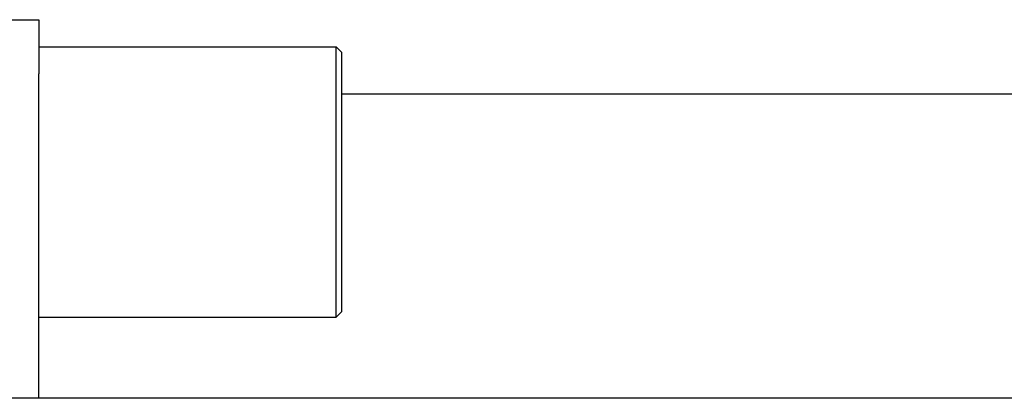
# Model space of a CAD drawing. Extents: x -25.9 to 25.9, y -15.4 to 15.4.
# Drawn here: x -9.2 to -8.3, y 12.4 to 12.8 of the extents above; entities that cross this region are included whole.
import ezdxf

# ---------------------------------------------------------------- set-up
doc = ezdxf.new("R2010")
doc.units = 0
doc.layers.get('0').update_dxf_attribs({"linetype": 'CONTINUOUS'})

msp = doc.modelspace()

# ---------------------------------------------------------------- linework, layer by layer
at = {"color": 0}
for points in [[(-9.2636, 12.7634), (-9.2236, 12.7634)], [(-9.2636, 12.7634), (-9.2236, 12.7634)], [(-9.2636, 12.7634), (-9.2236, 12.7634)], [(-9.2636, 12.7634), (-9.2236, 12.7634)], [(-9.2636, 12.7634), (-9.2236, 12.7634)], [(-9.2636, 12.7634), (-9.2236, 12.7634)], [(-9.2636, 12.7634), (-9.2236, 12.7634)], [(-9.2636, 12.7634), (-9.2236, 12.7634)], [(-9.2636, 12.7634), (-9.2236, 12.7634)], [(-9.2636, 12.7634), (-9.2236, 12.7634)], [(-9.2636, 12.7634), (-9.2236, 12.7634)], [(-9.2636, 12.7634), (-9.2236, 12.7634)], [(-9.2636, 12.7634), (-9.2236, 12.7634)], [(-9.2636, 12.7634), (-9.2236, 12.7634)], [(-9.2636, 12.7634), (-9.2236, 12.7634)], [(-9.2636, 12.7634), (-9.2236, 12.7634)], [(-9.2636, 12.7634), (-9.2236, 12.7634)], [(-9.2636, 12.7634), (-9.2236, 12.7634)], [(-9.2636, 12.7634), (-9.2236, 12.7634)], [(-9.2636, 12.7634), (-9.2236, 12.7634)], [(-9.2636, 12.7634), (-9.2236, 12.7634)], [(-9.2236, 12.7634), (-9.2236, 12.7634)], [(-9.2236, 12.7634), (-9.2236, 12.7634)], [(-9.2236, 12.7634), (-9.2236, 12.7134)], [(-9.2236, 12.7634), (-9.2236, 12.7134)], [(-9.2236, 12.7634), (-9.2236, 12.7134)], [(-9.2236, 12.7634), (-9.2236, 12.7134)], [(-9.2236, 12.7634), (-9.2236, 12.7134)], [(-9.2236, 12.7634), (-9.2236, 12.7134)], [(-9.2236, 12.7634), (-9.2236, 12.7134)], [(-9.2236, 12.7634), (-9.2236, 12.7134)], [(-9.2236, 12.7634), (-9.2236, 12.7134)], [(-9.2236, 12.7634), (-9.2236, 12.7134)], [(-9.2236, 12.7634), (-9.2236, 12.7134)], [(-9.2236, 12.7634), (-9.2236, 12.7134)], [(-9.2236, 12.7634), (-9.2236, 12.7134)], [(-9.2236, 12.7634), (-9.2236, 12.7134)], [(-9.2236, 12.7634), (-9.2236, 12.7134)], [(-9.2236, 12.7634), (-9.2236, 12.7134)], [(-9.2236, 12.7634), (-9.2236, 12.7134)], [(-9.2236, 12.7634), (-9.2236, 12.7134)], [(-9.2236, 12.7634), (-9.2236, 12.7134)], [(-9.2236, 12.7634), (-9.2236, 12.7134)], [(-9.2236, 12.7634), (-9.2236, 12.7134)], [(-9.2236, 12.7384), (-9.2236, 12.7384)], [(-9.2236, 12.7384), (-8.9486, 12.7384)], [(-9.2236, 12.7384), (-8.9486, 12.7384)], [(-9.2236, 12.7384), (-8.9486, 12.7384)], [(-9.2236, 12.7384), (-8.9486, 12.7384)], [(-9.2236, 12.7384), (-8.9486, 12.7384)], [(-9.2236, 12.7384), (-8.9486, 12.7384)], [(-9.2236, 12.7384), (-8.9486, 12.7384)], [(-9.2236, 12.7384), (-8.9486, 12.7384)], [(-9.2236, 12.7384), (-8.9486, 12.7384)], [(-9.2236, 12.7384), (-8.9486, 12.7384)], [(-9.2236, 12.7384), (-8.9486, 12.7384)], [(-9.2236, 12.7384), (-8.9486, 12.7384)], [(-9.2236, 12.7384), (-8.9486, 12.7384)], [(-9.2236, 12.7384), (-8.9486, 12.7384)], [(-9.2236, 12.7384), (-8.9486, 12.7384)], [(-9.2236, 12.7384), (-8.9486, 12.7384)], [(-9.2236, 12.7384), (-8.9486, 12.7384)], [(-9.2236, 12.7384), (-8.9486, 12.7384)], [(-9.2236, 12.7384), (-8.9486, 12.7384)], [(-9.2236, 12.7384), (-8.9486, 12.7384)], [(-9.2236, 12.7384), (-8.9486, 12.7384)], [(-8.9486, 12.7384), (-8.9486, 12.7384)], [(-8.9486, 12.7384), (-8.9486, 12.7384)], [(-8.9486, 12.4884), (-8.9486, 12.7384)], [(-8.9486, 12.4884), (-8.9486, 12.7384)], [(-8.9486, 12.4884), (-8.9486, 12.7384)], [(-8.9486, 12.4884), (-8.9486, 12.7384)], [(-8.9486, 12.4884), (-8.9486, 12.7384)], [(-8.9486, 12.4884), (-8.9486, 12.7384)], [(-8.9486, 12.4884), (-8.9486, 12.7384)], [(-8.9486, 12.4884), (-8.9486, 12.7384)], [(-8.9486, 12.4884), (-8.9486, 12.7384)], [(-8.9486, 12.4884), (-8.9486, 12.7384)], [(-8.9486, 12.4884), (-8.9486, 12.7384)], [(-8.9486, 12.4884), (-8.9486, 12.7384)], [(-8.9486, 12.4884), (-8.9486, 12.7384)], [(-8.9486, 12.4884), (-8.9486, 12.7384)], [(-8.9486, 12.4884), (-8.9486, 12.7384)], [(-8.9486, 12.4884), (-8.9486, 12.7384)], [(-8.9486, 12.4884), (-8.9486, 12.7384)], [(-8.9486, 12.4884), (-8.9486, 12.7384)], [(-8.9486, 12.4884), (-8.9486, 12.7384)], [(-8.9486, 12.4884), (-8.9486, 12.7384)], [(-8.9486, 12.4884), (-8.9486, 12.7384)], [(-8.9486, 12.7384), (-8.9486, 12.7384)], [(-8.9486, 12.7384), (-8.9436, 12.7334)], [(-8.9486, 12.7384), (-8.9436, 12.7334)], [(-8.9486, 12.7384), (-8.9436, 12.7334)], [(-8.9486, 12.7384), (-8.9436, 12.7334)], [(-8.9486, 12.7384), (-8.9436, 12.7334)], [(-8.9486, 12.7384), (-8.9436, 12.7334)], [(-8.9486, 12.7384), (-8.9436, 12.7334)], [(-8.9486, 12.7384), (-8.9436, 12.7334)], [(-8.9486, 12.7384), (-8.9436, 12.7334)], [(-8.9486, 12.7384), (-8.9436, 12.7334)], [(-8.9486, 12.7384), (-8.9436, 12.7334)], [(-8.9486, 12.7384), (-8.9436, 12.7334)], [(-8.9486, 12.7384), (-8.9436, 12.7334)], [(-8.9486, 12.7384), (-8.9436, 12.7334)], [(-8.9486, 12.7384), (-8.9436, 12.7334)], [(-8.9486, 12.7384), (-8.9436, 12.7334)], [(-8.9486, 12.7384), (-8.9436, 12.7334)], [(-8.9486, 12.7384), (-8.9436, 12.7334)], [(-8.9486, 12.7384), (-8.9436, 12.7334)], [(-8.9486, 12.7384), (-8.9436, 12.7334)], [(-8.9486, 12.7384), (-8.9436, 12.7334)], [(-8.9436, 12.7334), (-8.9436, 12.7334)], [(-8.9436, 12.7334), (-8.9436, 12.4934)], [(-8.9436, 12.7334), (-8.9436, 12.4934)], [(-8.9436, 12.7334), (-8.9436, 12.4934)], [(-8.9436, 12.7334), (-8.9436, 12.4934)], [(-8.9436, 12.7334), (-8.9436, 12.4934)], [(-8.9436, 12.7334), (-8.9436, 12.4934)], [(-8.9436, 12.7334), (-8.9436, 12.4934)], [(-8.9436, 12.7334), (-8.9436, 12.4934)], [(-8.9436, 12.7334), (-8.9436, 12.4934)], [(-8.9436, 12.7334), (-8.9436, 12.4934)], [(-8.9436, 12.7334), (-8.9436, 12.4934)], [(-8.9436, 12.7334), (-8.9436, 12.4934)], [(-8.9436, 12.7334), (-8.9436, 12.4934)], [(-8.9436, 12.7334), (-8.9436, 12.4934)], [(-8.9436, 12.7334), (-8.9436, 12.4934)], [(-8.9436, 12.7334), (-8.9436, 12.4934)], [(-8.9436, 12.7334), (-8.9436, 12.4934)], [(-8.9436, 12.7334), (-8.9436, 12.4934)], [(-8.9436, 12.7334), (-8.9436, 12.4934)], [(-8.9436, 12.7334), (-8.9436, 12.4934)], [(-8.9436, 12.7334), (-8.9436, 12.4934)], [(-8.9436, 12.7334), (-8.9436, 12.7334)], [(-9.2236, 12.7134), (-9.2236, 12.7134)], [(-9.2236, 12.7134), (-9.2236, 12.7134)], [(-9.2236, 12.4134), (-9.2236, 12.7134)], [(-9.2236, 12.4134), (-9.2236, 12.7134)], [(-9.2236, 12.4134), (-9.2236, 12.7134)], [(-9.2236, 12.4134), (-9.2236, 12.7134)], [(-9.2236, 12.4134), (-9.2236, 12.7134)], [(-9.2236, 12.4134), (-9.2236, 12.7134)], [(-9.2236, 12.4134), (-9.2236, 12.7134)], [(-9.2236, 12.4134), (-9.2236, 12.7134)], [(-9.2236, 12.4134), (-9.2236, 12.7134)], [(-9.2236, 12.4134), (-9.2236, 12.7134)], [(-9.2236, 12.4134), (-9.2236, 12.7134)], [(-9.2236, 12.4134), (-9.2236, 12.7134)], [(-9.2236, 12.4134), (-9.2236, 12.7134)], [(-9.2236, 12.4134), (-9.2236, 12.7134)], [(-9.2236, 12.4134), (-9.2236, 12.7134)], [(-9.2236, 12.4134), (-9.2236, 12.7134)], [(-9.2236, 12.4134), (-9.2236, 12.7134)], [(-9.2236, 12.4134), (-9.2236, 12.7134)], [(-9.2236, 12.4134), (-9.2236, 12.7134)], [(-9.2236, 12.4134), (-9.2236, 12.7134)], [(-9.2236, 12.4134), (-9.2236, 12.7134)], [(-8.9436, 12.6949), (-8.9436, 12.6949)], [(-8.9436, 12.6949), (-1.0736, 12.6949)], [(-8.9436, 12.6949), (-1.0736, 12.6949)], [(-8.9436, 12.6949), (-1.0736, 12.6949)], [(-8.9436, 12.6949), (-1.0736, 12.6949)], [(-8.9436, 12.6949), (-1.0736, 12.6949)], [(-8.9436, 12.6949), (-1.0736, 12.6949)], [(-8.9436, 12.6949), (-1.0736, 12.6949)], [(-8.9436, 12.6949), (-1.0736, 12.6949)], [(-8.9436, 12.6949), (-1.0736, 12.6949)], [(-8.9436, 12.6949), (-1.0736, 12.6949)], [(-8.9436, 12.6949), (-1.0736, 12.6949)], [(-8.9436, 12.6949), (-1.0736, 12.6949)], [(-8.9436, 12.6949), (-1.0736, 12.6949)], [(-8.9436, 12.6949), (-1.0736, 12.6949)], [(-8.9436, 12.6949), (-1.0736, 12.6949)], [(-8.9436, 12.6949), (-1.0736, 12.6949)], [(-8.9436, 12.6949), (-1.0736, 12.6949)], [(-8.9436, 12.6949), (-1.0736, 12.6949)], [(-8.9436, 12.6949), (-1.0736, 12.6949)], [(-8.9436, 12.6949), (-1.0736, 12.6949)], [(-8.9436, 12.6949), (-1.0736, 12.6949)], [(-9.2236, 12.4884), (-9.2236, 12.4884)], [(-9.2236, 12.4884), (-8.9486, 12.4884)], [(-9.2236, 12.4884), (-8.9486, 12.4884)], [(-9.2236, 12.4884), (-8.9486, 12.4884)], [(-9.2236, 12.4884), (-8.9486, 12.4884)], [(-9.2236, 12.4884), (-8.9486, 12.4884)], [(-9.2236, 12.4884), (-8.9486, 12.4884)], [(-9.2236, 12.4884), (-8.9486, 12.4884)], [(-9.2236, 12.4884), (-8.9486, 12.4884)], [(-9.2236, 12.4884), (-8.9486, 12.4884)], [(-9.2236, 12.4884), (-8.9486, 12.4884)], [(-9.2236, 12.4884), (-8.9486, 12.4884)], [(-9.2236, 12.4884), (-8.9486, 12.4884)], [(-9.2236, 12.4884), (-8.9486, 12.4884)], [(-9.2236, 12.4884), (-8.9486, 12.4884)], [(-9.2236, 12.4884), (-8.9486, 12.4884)], [(-9.2236, 12.4884), (-8.9486, 12.4884)], [(-9.2236, 12.4884), (-8.9486, 12.4884)], [(-9.2236, 12.4884), (-8.9486, 12.4884)], [(-9.2236, 12.4884), (-8.9486, 12.4884)], [(-9.2236, 12.4884), (-8.9486, 12.4884)], [(-9.2236, 12.4884), (-8.9486, 12.4884)], [(-8.9486, 12.4884), (-8.9436, 12.4934)], [(-8.9486, 12.4884), (-8.9436, 12.4934)], [(-8.9486, 12.4884), (-8.9436, 12.4934)], [(-8.9486, 12.4884), (-8.9436, 12.4934)], [(-8.9486, 12.4884), (-8.9436, 12.4934)], [(-8.9486, 12.4884), (-8.9436, 12.4934)], [(-8.9486, 12.4884), (-8.9436, 12.4934)], [(-8.9486, 12.4884), (-8.9436, 12.4934)], [(-8.9486, 12.4884), (-8.9436, 12.4934)], [(-8.9486, 12.4884), (-8.9436, 12.4934)], [(-8.9486, 12.4884), (-8.9436, 12.4934)], [(-8.9486, 12.4884), (-8.9436, 12.4934)], [(-8.9486, 12.4884), (-8.9436, 12.4934)], [(-8.9486, 12.4884), (-8.9436, 12.4934)], [(-8.9486, 12.4884), (-8.9436, 12.4934)], [(-8.9486, 12.4884), (-8.9436, 12.4934)], [(-8.9486, 12.4884), (-8.9436, 12.4934)], [(-8.9486, 12.4884), (-8.9436, 12.4934)], [(-8.9486, 12.4884), (-8.9436, 12.4934)], [(-8.9486, 12.4884), (-8.9436, 12.4934)], [(-8.9486, 12.4884), (-8.9436, 12.4934)], [(-8.9486, 12.4884), (-8.9486, 12.4884)], [(-8.9486, 12.4884), (-8.9486, 12.4884)], [(-8.9486, 12.4884), (-8.9486, 12.4884)], [(-8.9436, 12.4934), (-8.9436, 12.4934)], [(-8.9436, 12.4934), (-8.9436, 12.4934)], [(-9.2236, 12.4134), (-9.5736, 12.4134)], [(-9.2236, 12.4134), (-9.5736, 12.4134)], [(-9.2236, 12.4134), (-9.5736, 12.4134)], [(-9.2236, 12.4134), (-9.5736, 12.4134)], [(-9.2236, 12.4134), (-9.5736, 12.4134)], [(-9.2236, 12.4134), (-9.5736, 12.4134)], [(-9.2236, 12.4134), (-9.5736, 12.4134)], [(-9.2236, 12.4134), (-9.5736, 12.4134)], [(-9.2236, 12.4134), (-9.5736, 12.4134)], [(-9.2236, 12.4134), (-9.5736, 12.4134)], [(-9.2236, 12.4134), (-9.5736, 12.4134)], [(-9.2236, 12.4134), (-9.5736, 12.4134)], [(-9.2236, 12.4134), (-9.5736, 12.4134)], [(-9.2236, 12.4134), (-9.5736, 12.4134)], [(-9.2236, 12.4134), (-9.5736, 12.4134)], [(-9.2236, 12.4134), (-9.5736, 12.4134)], [(-9.2236, 12.4134), (-9.5736, 12.4134)], [(-9.2236, 12.4134), (-9.5736, 12.4134)], [(-9.2236, 12.4134), (-9.5736, 12.4134)], [(-9.2236, 12.4134), (-9.5736, 12.4134)], [(-9.2236, 12.4134), (-9.5736, 12.4134)], [(-9.2236, 12.4134), (-9.2236, 12.4134)], [(6.2264, 12.4134), (-9.2236, 12.4134)], [(6.2264, 12.4134), (-9.2236, 12.4134)], [(6.2264, 12.4134), (-9.2236, 12.4134)], [(6.2264, 12.4134), (-9.2236, 12.4134)], [(6.2264, 12.4134), (-9.2236, 12.4134)], [(6.2264, 12.4134), (-9.2236, 12.4134)], [(6.2264, 12.4134), (-9.2236, 12.4134)], [(6.2264, 12.4134), (-9.2236, 12.4134)], [(6.2264, 12.4134), (-9.2236, 12.4134)], [(6.2264, 12.4134), (-9.2236, 12.4134)], [(6.2264, 12.4134), (-9.2236, 12.4134)], [(6.2264, 12.4134), (-9.2236, 12.4134)], [(6.2264, 12.4134), (-9.2236, 12.4134)], [(6.2264, 12.4134), (-9.2236, 12.4134)], [(6.2264, 12.4134), (-9.2236, 12.4134)], [(6.2264, 12.4134), (-9.2236, 12.4134)], [(6.2264, 12.4134), (-9.2236, 12.4134)], [(6.2264, 12.4134), (-9.2236, 12.4134)], [(6.2264, 12.4134), (-9.2236, 12.4134)], [(6.2264, 12.4134), (-9.2236, 12.4134)], [(6.2264, 12.4134), (-9.2236, 12.4134)], [(-9.2236, 12.4134), (-9.2236, 12.4134)], [(-9.2236, 12.4134), (-9.2236, 12.4134)]]:
    msp.add_lwpolyline(points, dxfattribs=at)

doc.saveas('drawing.dxf')
